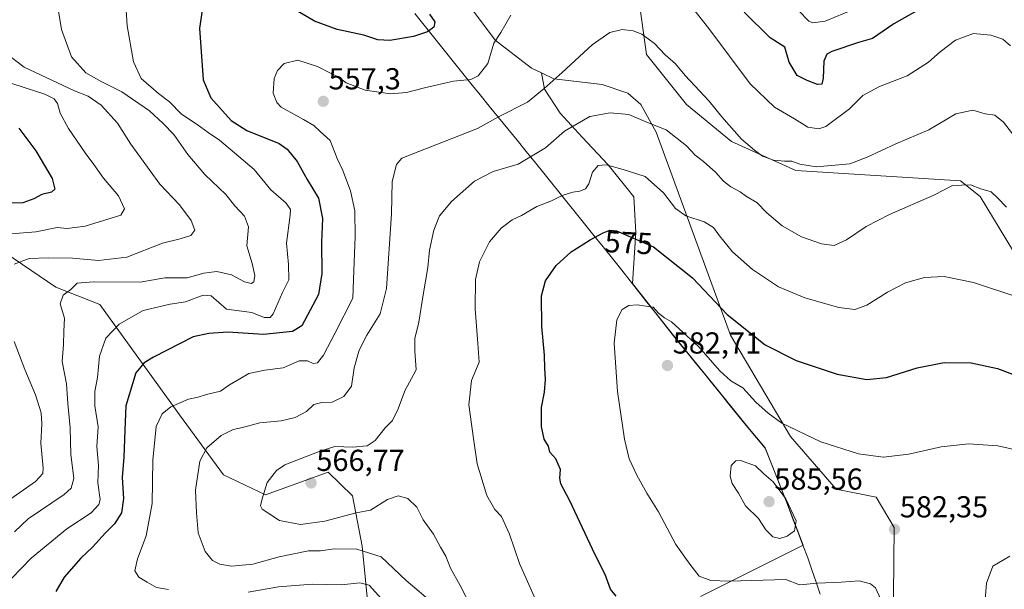
# Model space of a CAD drawing. Units: metres. Extents: x 638103 to 641560, y 4732126 to 4734509.
# Drawn here: x 638786 to 639111, y 4733704 to 4733892 of the extents above; entities that cross this region are included whole.
import ezdxf
from ezdxf.enums import TextEntityAlignment as Align

# ---------------------------------------------------------------- set-up
doc = ezdxf.new("R2010")
doc.units = ezdxf.units.M
doc.header["$MEASUREMENT"] = 0
for name, color, linetype, lineweight in [('Arbolado forestal CxS', 92, 'Continuous', 0), ('Carátula', 7, 'Continuous', 5), ('Cultivos herbáceos CxS', 92, 'Continuous', 0), ('Curva de nivel maestra', 36, 'Continuous', 30), ('Curva de nivel normal', 36, 'Continuous', 0), ('Matorral CxS', 135, 'Continuous', 0), ('Municipio', 9, 'Continuous', 13), ('Municipio CxS', 142, 'Continuous', 0), ('Punto de cota en terreno', 7, 'Continuous', 0), ('Rótulo de curva de nivel directora', 19, 'Continuous', 0), ('Rótulo de punto de cota en terreno', 19, 'Continuous', 0)]:
    doc.layers.add(name, color=color, linetype=linetype, lineweight=lineweight)
doc.styles.add('Arial', font='txt', dxfattribs={"height": 0.2})

# ---------------------------------------------------------------- blocks, each defined once
blk = doc.blocks.new('*U198')
at = {"layer": 'Curva de nivel normal', "color": 36, "linetype": 'Continuous', "lineweight": 0}
for points in [[(638905.02, 4733700.96, 555), (638900.95, 4733705.39, 555), (638897.86, 4733706.18, 555), (638891.86, 4733705.49, 555), (638882.16, 4733705.76, 555), (638871.04, 4733704.87, 555), (638861.01, 4733703.06, 555)], [(638834.67, 4733703.98, 555), (638830.74, 4733704.64, 555), (638827.66, 4733706.4, 555), (638824.84, 4733708.02, 555), (638823.52, 4733710.19, 555), (638824.41, 4733714.12, 555), (638827.27, 4733721.68, 555), (638829.28, 4733732.34, 555), (638829.47, 4733746.67, 555), (638830.62, 4733757.8, 555), (638832.54, 4733761.95, 555), (638835.49, 4733764.27, 555), (638841.33, 4733766.79, 555), (638844.49, 4733767.51, 555), (638847.21, 4733768.34, 555), (638851.87, 4733769.52, 555), (638854.87, 4733771.6, 555), (638858.21, 4733773.6, 555), (638861.21, 4733775.33, 555), (638866.54, 4733776.4, 555), (638872.54, 4733777.24, 555), (638877.87, 4733779.46, 555), (638880.54, 4733779.51, 555), (638882.41, 4733778.57, 555), (638883.89, 4733778.85, 555), (638885.89, 4733781.36, 555), (638889.72, 4733788.75, 555), (638895.5, 4733800.21, 555), (638895.92, 4733809.29, 555), (638896.3, 4733820.49, 555), (638896.16, 4733829, 555), (638894.83, 4733835.66, 555), (638892.23, 4733842.32, 555), (638890.38, 4733846.28, 555), (638888.08, 4733852.21, 555), (638884.78, 4733855.22, 555), (638882.62, 4733857.2, 555), (638879.24, 4733859.23, 555), (638871.94, 4733863.29, 555), (638870.42, 4733864.77, 555), (638869.26, 4733867.87, 555), (638869.62, 4733872.7, 555), (638870.67, 4733875.41, 555), (638872.9, 4733877.72, 555), (638877.37, 4733878.8, 555), (638883.91, 4733876.73, 555), (638888.22, 4733874.43, 555), (638890.67, 4733873.22, 555), (638893.32, 4733871.27, 555), (638899.61, 4733868.84, 555), (638908.01, 4733867.66, 555), (638913.32, 4733868.12, 555), (638919.25, 4733869.62, 555), (638928.78, 4733871.85, 555), (638934.53, 4733872.4, 555), (638936.94, 4733873.65, 555), (638940.1, 4733877.65, 555), (638942.13, 4733884.4, 555), (638944.42, 4733887.95, 555), (638947.72, 4733893.6, 555)], [(639007.67, 4733896.11, 555), (639013.07, 4733889.27, 555), (639026.77, 4733870.96, 555), (639034.74, 4733863.22, 555), (639041.34, 4733859.45, 555), (639045.81, 4733856.6, 555), (639049.42, 4733856.09, 555), (639051.75, 4733856.82, 555), (639059.52, 4733862.66, 555), (639063.91, 4733867.1, 555), (639069.47, 4733870.08, 555), (639078.64, 4733873.62, 555), (639085.69, 4733878.09, 555), (639089.44, 4733881.58, 555), (639094.57, 4733885.42, 555), (639100.5, 4733887.61, 555), (639106.17, 4733887.06, 555), (639110.17, 4733885.67, 555), (639112.76, 4733883.56, 555)]]:
    blk.add_polyline3d(points, dxfattribs=at)
blk = doc.blocks.new('*U201')
at = {"layer": 'Curva de nivel normal', "color": 36, "linetype": 'Continuous', "lineweight": 0}
blk.add_polyline3d([(638922.53, 4733699, 560), (638913.18, 4733707, 560), (638904.91, 4733714.81, 560), (638896.84, 4733717.31, 560), (638889.36, 4733717.44, 560), (638884.91, 4733716.78, 560), (638880.87, 4733716.81, 560), (638871.21, 4733714.79, 560), (638862.57, 4733712.32, 560), (638855.48, 4733711.71, 560), (638851.65, 4733712.34, 560), (638849.23, 4733713.57, 560), (638846.83, 4733716.52, 560), (638844.51, 4733722.72, 560), (638843.92, 4733729.34, 560), (638843.58, 4733736.79, 560), (638845.06, 4733746.36, 560), (638847.3, 4733750.8, 560), (638852.11, 4733754.81, 560), (638856.06, 4733756.83, 560), (638859.17, 4733757.44, 560), (638864.85, 4733758.98, 560), (638871.87, 4733759.7, 560), (638876.54, 4733760.74, 560), (638880.21, 4733762.8, 560), (638882.64, 4733765.04, 560), (638885.27, 4733765.75, 560), (638888.68, 4733765.82, 560), (638892.56, 4733767.7, 560), (638895.15, 4733771.09, 560), (638896.02, 4733777.18, 560), (638897.61, 4733783.01, 560), (638900.16, 4733788, 560), (638904.56, 4733795, 560), (638906.65, 4733803.33, 560), (638908.32, 4733828, 560), (638908.52, 4733838.66, 560), (638909.99, 4733844.35, 560), (638911.68, 4733846.37, 560), (638936.7, 4733856.23, 560), (638943.66, 4733860.07, 560), (638953.2, 4733864.95, 560), (638958.68, 4733869.37, 560), (638964.7, 4733874.68, 560), (638974.54, 4733883.8, 560), (638980.39, 4733887.87, 560), (638984.46, 4733888.93, 560), (638988.17, 4733888.51, 560), (638991.02, 4733887.36, 560), (638995.17, 4733884.23, 560), (638998.7, 4733880.5, 560), (639002.08, 4733877.53, 560), (639005.3, 4733873.72, 560), (639013.2, 4733865.22, 560), (639017.36, 4733860.06, 560), (639023.84, 4733852.66, 560), (639028.19, 4733849.06, 560), (639030.84, 4733847.09, 560), (639034.49, 4733845.78, 560), (639038.11, 4733845.38, 560), (639040.49, 4733845.44, 560), (639043.18, 4733844.46, 560), (639048.7, 4733843.56, 560), (639059.64, 4733844.6, 560), (639065.33, 4733846.71, 560), (639074.8, 4733851.15, 560), (639085.78, 4733855.79, 560), (639094.63, 4733861.05, 560), (639100.3, 4733862.23, 560), (639104.38, 4733861.07, 560), (639107.49, 4733860.56, 560), (639110.37, 4733858.34, 560), (639116.46, 4733850.49, 560)], dxfattribs=at)
blk = doc.blocks.new('*U204')
at = {"layer": 'Curva de nivel normal', "color": 36, "linetype": 'Continuous', "lineweight": 0}
for points in [[(638782.9, 4733707.68, 545), (638789.39, 4733714.35, 545), (638801.15, 4733724.01, 545), (638809.11, 4733729.34, 545), (638811.63, 4733732.11, 545), (638812.08, 4733733.67, 545), (638811.4, 4733739.25, 545), (638811.58, 4733744.99, 545), (638811.04, 4733751.26, 545), (638811.41, 4733757.68, 545), (638810.41, 4733764.67, 545), (638810.41, 4733769.34, 545), (638811.28, 4733774.01, 545), (638811.93, 4733781.01, 545), (638814.02, 4733787.01, 545), (638818.44, 4733791.56, 545), (638826.32, 4733796.11, 545), (638835.28, 4733798.22, 545), (638840.35, 4733799.01, 545), (638846.1, 4733801.22, 545), (638848.78, 4733800.91, 545), (638853.79, 4733796.58, 545), (638862.2, 4733795.5, 545), (638866.26, 4733793.75, 545), (638868.24, 4733793.83, 545), (638869.22, 4733794.99, 545), (638872.36, 4733802.02, 545), (638874.44, 4733806.22, 545), (638874.3, 4733811.34, 545), (638873.69, 4733818.32, 545), (638874.91, 4733827.63, 545), (638874.92, 4733829.44, 545), (638873.55, 4733831.54, 545), (638868.43, 4733836, 545), (638863, 4733842.64, 545), (638857.92, 4733847, 545), (638851.48, 4733852.38, 545), (638847.8, 4733854.91, 545), (638844.19, 4733857.53, 545), (638838.95, 4733860.92, 545), (638835.03, 4733865.03, 545), (638831.37, 4733867.82, 545), (638825.64, 4733872.74, 545), (638823.15, 4733878.26, 545), (638821, 4733890.12, 545), (638820.52, 4733898.56, 545)], [(639042.66, 4733895.13, 545), (639046.16, 4733891.64, 545), (639047.49, 4733891.14, 545), (639051.54, 4733891.69, 545), (639061.14, 4733895.65, 545)]]:
    blk.add_polyline3d(points, dxfattribs=at)
blk = doc.blocks.new('*U213')
at = {"layer": 'Curva de nivel normal', "color": 36, "linetype": 'Continuous', "lineweight": 0}
blk.add_polyline3d([(638779.57, 4733872.17, 530), (638793.8, 4733867.54, 530), (638796.92, 4733865.99, 530), (638798.06, 4733864.48, 530), (638798.93, 4733861.26, 530), (638801.64, 4733856.24, 530), (638807.12, 4733848.19, 530), (638810.08, 4733844.33, 530), (638813.17, 4733839.86, 530), (638818.13, 4733834.01, 530), (638820.21, 4733829.72, 530), (638818.9, 4733827.6, 530), (638807.16, 4733824.01, 530), (638801.22, 4733823.19, 530), (638797.88, 4733823.49, 530), (638790.88, 4733822.12, 530), (638777.3, 4733820.99, 530)], dxfattribs=at)
blk = doc.blocks.new('*U218')
at = {"layer": 'Curva de nivel normal', "color": 36, "linetype": 'Continuous', "lineweight": 0}
blk.add_polyline3d([(638797.4, 4733901.06, 540), (638799.38, 4733888.85, 540), (638802.66, 4733879.91, 540), (638807.43, 4733874.59, 540), (638812.67, 4733871.57, 540), (638819.32, 4733868.35, 540), (638828.42, 4733862.06, 540), (638832.94, 4733857.85, 540), (638836.48, 4733854.18, 540), (638841.1, 4733847.61, 540), (638846.67, 4733841.05, 540), (638853.6, 4733834.47, 540), (638856.57, 4733830.69, 540), (638859.8, 4733827.25, 540), (638861.11, 4733823.7, 540), (638860.54, 4733817.52, 540), (638862.36, 4733811.66, 540), (638863.18, 4733807.66, 540), (638862.81, 4733805.6, 540), (638861.98, 4733805.05, 540), (638859.8, 4733805.58, 540), (638855.45, 4733807.91, 540), (638850.63, 4733808.99, 540), (638846.33, 4733808.42, 540), (638840.82, 4733806.85, 540), (638833.45, 4733806.9, 540), (638825.31, 4733805.5, 540), (638809.81, 4733805.56, 540), (638804.55, 4733805.09, 540), (638802.41, 4733803.05, 540), (638799.92, 4733801.18, 540), (638798.86, 4733798.37, 540), (638800.34, 4733793.6, 540), (638800.14, 4733789.29, 540), (638799.98, 4733784.88, 540), (638799.58, 4733779.23, 540), (638800.95, 4733771.85, 540), (638801.44, 4733765.42, 540), (638802.2, 4733757.33, 540), (638802.46, 4733748.73, 540), (638803.41, 4733740.61, 540), (638802.56, 4733737.48, 540), (638800.25, 4733735.39, 540), (638788.33, 4733727.34, 540), (638783.85, 4733722.98, 540)], dxfattribs=at)
blk = doc.blocks.new('*U220')
at = {"layer": 'Curva de nivel normal', "color": 36, "linetype": 'Continuous', "lineweight": 0}
for points in [[(638781.02, 4733881.12, 535), (638787, 4733876.42, 535), (638803.6, 4733868.68, 535), (638808.16, 4733866.93, 535), (638812.49, 4733863.94, 535), (638817.85, 4733857.97, 535), (638822.24, 4733851.03, 535), (638831.77, 4733837.87, 535), (638838.36, 4733831.05, 535), (638842.16, 4733825.86, 535), (638843.33, 4733822.66, 535), (638842.06, 4733820.85, 535), (638838.54, 4733819.81, 535), (638832.75, 4733818.34, 535), (638820.9, 4733813.71, 535), (638811.55, 4733812.66, 535), (638803, 4733813.44, 535), (638794.93, 4733813.47, 535), (638788.64, 4733813.34, 535), (638783.71, 4733811.42, 535)], [(638783.68, 4733785.85, 535), (638787.22, 4733776.6, 535), (638790.82, 4733768.28, 535), (638792.6, 4733762.3, 535), (638792.88, 4733758.65, 535), (638792.57, 4733752.27, 535), (638793.33, 4733744.01, 535), (638793.18, 4733742.34, 535), (638790.76, 4733739.66, 535), (638781.55, 4733733.13, 535)]]:
    blk.add_polyline3d(points, dxfattribs=at)
blk = doc.blocks.new('*U221')
at = {"layer": 'Curva de nivel normal', "color": 36, "linetype": 'Continuous', "lineweight": 0}
blk.add_polyline3d([(638934.74, 4733698.1, 565), (638931.04, 4733705.33, 565), (638927.82, 4733711.08, 565), (638926.26, 4733714.98, 565), (638924.51, 4733717.99, 565), (638922.16, 4733722.28, 565), (638918.8, 4733727, 565), (638916.73, 4733731.14, 565), (638913.66, 4733734.01, 565), (638910.56, 4733734.95, 565), (638906.97, 4733733.72, 565), (638901.39, 4733730.2, 565), (638896.65, 4733729.29, 565), (638886.31, 4733726.58, 565), (638878.28, 4733725.41, 565), (638871.35, 4733726.82, 565), (638865.58, 4733730.52, 565), (638865.05, 4733731.61, 565), (638865.56, 4733733.93, 565), (638867.21, 4733739.34, 565), (638870.31, 4733743.28, 565), (638873.11, 4733745.14, 565), (638884.38, 4733749.59, 565), (638889.56, 4733751.18, 565), (638895.58, 4733751, 565), (638900.32, 4733751.42, 565), (638902.92, 4733753.16, 565), (638906.22, 4733757.4, 565), (638908.62, 4733759.81, 565), (638910.51, 4733763.67, 565), (638912.68, 4733769.55, 565), (638916.47, 4733776.53, 565), (638916.06, 4733782.76, 565), (638916.04, 4733786.84, 565), (638917.34, 4733792.21, 565), (638918.74, 4733801.33, 565), (638920.3, 4733810.35, 565), (638920.91, 4733816.06, 565), (638922.28, 4733822.68, 565), (638924.21, 4733827.33, 565), (638928.12, 4733832.08, 565), (638935.78, 4733838.84, 565), (638941.91, 4733842.05, 565), (638950.13, 4733844.48, 565), (638959.19, 4733849.88, 565), (638965.41, 4733855.33, 565), (638973.82, 4733860.13, 565), (638980.57, 4733861.38, 565), (638986.66, 4733860.8, 565), (638992.8, 4733858.2, 565), (638998.97, 4733855.81, 565), (639005.72, 4733850.45, 565), (639008.62, 4733847.43, 565), (639011.38, 4733845.3, 565), (639015.36, 4733841.64, 565), (639017.94, 4733838.86, 565), (639020.4, 4733836.98, 565), (639023.44, 4733835.34, 565), (639025.52, 4733833.77, 565), (639029, 4733831.82, 565), (639032.24, 4733828.39, 565), (639037.3, 4733824.12, 565), (639043.65, 4733820.47, 565), (639050.26, 4733818.08, 565), (639054.47, 4733817.62, 565), (639058.6, 4733819.42, 565), (639065.04, 4733823.86, 565), (639072.72, 4733827.82, 565), (639087.43, 4733834.15, 565), (639093.51, 4733837.35, 565), (639099.5, 4733837.58, 565), (639102.87, 4733836.34, 565), (639106.29, 4733835.25, 565), (639108.54, 4733833.21, 565), (639111.4, 4733830.29, 565)], dxfattribs=at)
blk = doc.blocks.new('*U222')
at = {"layer": 'Curva de nivel normal', "color": 36, "linetype": 'Continuous', "lineweight": 0}
blk.add_polyline3d([(639071.15, 4733698.05, 580), (639068.1, 4733704.49, 580), (639066.49, 4733705.83, 580), (639062.73, 4733706.9, 580), (639056.79, 4733706.44, 580), (639048.98, 4733706.07, 580), (639043.03, 4733705.51, 580), (639038.48, 4733707.32, 580), (639019.79, 4733706.73, 580), (639013.74, 4733707.01, 580), (639009.91, 4733708.4, 580), (639006.85, 4733712.35, 580), (639002.26, 4733718.86, 580), (638996.5, 4733729.69, 580), (638992.66, 4733735.78, 580), (638989.3, 4733741.75, 580), (638986.79, 4733747.11, 580), (638985.22, 4733753.67, 580), (638982.96, 4733769.34, 580), (638981.79, 4733785.36, 580), (638982.75, 4733793, 580), (638984.54, 4733796.4, 580), (638986.67, 4733797.74, 580), (638989.44, 4733798.02, 580), (638992.39, 4733797.59, 580), (638994.72, 4733797.21, 580), (638996.45, 4733795.28, 580), (638998.45, 4733793.69, 580), (639000.81, 4733792.32, 580), (639009.69, 4733784.18, 580), (639016.73, 4733776.22, 580), (639020.41, 4733772.9, 580), (639024.37, 4733770.54, 580), (639028.62, 4733765.85, 580), (639032.74, 4733762.25, 580), (639037.25, 4733758.87, 580), (639050.08, 4733752.72, 580), (639062.5, 4733748.78, 580), (639070.68, 4733747.64, 580), (639079.18, 4733748.73, 580), (639089.84, 4733751.1, 580), (639098.84, 4733752.09, 580), (639108.51, 4733751.4, 580), (639118.9, 4733749.12, 580)], dxfattribs=at)
blk = doc.blocks.new('*U223')
at = {"layer": 'Curva de nivel normal', "color": 36, "linetype": 'Continuous', "lineweight": 0}
blk.add_polyline3d([(639112.5, 4733714.98, 585), (639106.86, 4733711.75, 585), (639104.8, 4733706.11, 585), (639103.92, 4733695.2, 585), (639104.04, 4733685.89, 585), (639105.03, 4733679.02, 585), (639107.16, 4733670.02, 585), (639111.56, 4733654.02, 585)], dxfattribs=at)
blk = doc.blocks.new('*U224')
at = {"layer": 'Curva de nivel normal', "color": 36, "linetype": 'Continuous', "lineweight": 0}
blk.add_polyline3d([(638955.88, 4733700.7, 570), (638950.53, 4733712.58, 570), (638947.31, 4733722.26, 570), (638944.64, 4733728.07, 570), (638942.44, 4733730.46, 570), (638939.76, 4733735.05, 570), (638936.62, 4733745.51, 570), (638935.36, 4733753.84, 570), (638933.81, 4733764.95, 570), (638934.78, 4733773.01, 570), (638937.22, 4733779.04, 570), (638936.88, 4733785.24, 570), (638935.94, 4733796.72, 570), (638936.08, 4733806.39, 570), (638937.36, 4733812.24, 570), (638940.65, 4733818.76, 570), (638944.54, 4733823.31, 570), (638948.2, 4733826.06, 570), (638951.2, 4733827.49, 570), (638956.34, 4733830.42, 570), (638961.12, 4733832.34, 570), (638964.68, 4733834.12, 570), (638968.23, 4733835.2, 570), (638970.53, 4733835.5, 570), (638972.35, 4733836.3, 570), (638973.49, 4733837.99, 570), (638974.68, 4733841.82, 570), (638976.52, 4733844.02, 570), (638979.19, 4733844.16, 570), (638984.82, 4733842.65, 570), (638992.05, 4733840.31, 570), (638998.13, 4733834.92, 570), (639002.09, 4733829.83, 570), (639005.48, 4733827.39, 570), (639011.53, 4733825.36, 570), (639014.65, 4733823.55, 570), (639016.57, 4733820.76, 570), (639020.96, 4733815.53, 570), (639027.47, 4733809.61, 570), (639036.14, 4733803.96, 570), (639044.81, 4733800.3, 570), (639055.98, 4733797.14, 570), (639061.29, 4733796.42, 570), (639065.32, 4733797.92, 570), (639072.08, 4733802.21, 570), (639078.09, 4733805.22, 570), (639084.37, 4733807, 570), (639090.83, 4733807.32, 570), (639100.48, 4733805.39, 570), (639115.44, 4733800.44, 570)], dxfattribs=at)
blk = doc.blocks.new('*U227')
at = {"layer": 'Curva de nivel maestra', "color": 36, "linetype": 'Continuous', "lineweight": 30}
for points in [[(639088.35, 4733898.87, 550), (639074.18, 4733890.81, 550), (639067.13, 4733885.9, 550), (639062.54, 4733884.6, 550), (639053.72, 4733881.65, 550), (639052.08, 4733880.72, 550), (639051.11, 4733878.4, 550), (639050.91, 4733872.88, 550), (639050.42, 4733870.86, 550), (639048.99, 4733870.71, 550), (639045.61, 4733872.09, 550), (639042.29, 4733873.76, 550), (639039.65, 4733878.13, 550), (639038.22, 4733883.02, 550), (639033.38, 4733886.12, 550), (639024.79, 4733894.65, 550)], [(638920.91, 4733893.95, 550), (638922.65, 4733891.44, 550), (638922.31, 4733889.66, 550), (638920.2, 4733888.16, 550), (638915.53, 4733886.56, 550), (638907.77, 4733885.25, 550), (638903.78, 4733885.53, 550), (638899.13, 4733887.01, 550), (638890.43, 4733888.88, 550), (638882.94, 4733891.68, 550), (638876.68, 4733895.3, 550)], [(638846.17, 4733897.38, 550), (638844.89, 4733889.32, 550), (638846.17, 4733872.32, 550), (638848.66, 4733866.34, 550), (638855.34, 4733858.85, 550), (638860.58, 4733855.54, 550), (638871.2, 4733851.28, 550), (638873.88, 4733849.41, 550), (638877.18, 4733845.37, 550), (638880.52, 4733839.33, 550), (638884.25, 4733833.21, 550), (638885.52, 4733826.52, 550), (638885.21, 4733818.54, 550), (638885.37, 4733808.35, 550), (638884.18, 4733801.45, 550), (638878.7, 4733791.07, 550), (638875.65, 4733789.21, 550), (638866, 4733788.14, 550), (638854.26, 4733788.92, 550), (638847.99, 4733788.54, 550), (638842.82, 4733787.46, 550), (638838.54, 4733785.18, 550), (638829.71, 4733780.73, 550), (638826.6, 4733778.81, 550), (638823.9, 4733775.52, 550), (638820.6, 4733764.67, 550), (638820.26, 4733756.6, 550), (638819.96, 4733747.69, 550), (638819.39, 4733740.93, 550), (638819.87, 4733734.01, 550), (638819.16, 4733729.34, 550), (638816.81, 4733725.68, 550), (638813.87, 4733722.68, 550), (638809.62, 4733718.02, 550), (638805.72, 4733714.35, 550), (638800.21, 4733708.02, 550), (638797.44, 4733703.36, 550)]]:
    blk.add_polyline3d(points, dxfattribs=at)
blk = doc.blocks.new('*U228')
at = {"layer": 'Curva de nivel maestra', "color": 36, "linetype": 'Continuous', "lineweight": 30}
blk.add_polyline3d([(638785.22, 4733856.33, 525), (638790.9, 4733848.8, 525), (638796.27, 4733839.66, 525), (638797.14, 4733836.2, 525), (638796, 4733835.14, 525), (638792.88, 4733834.37, 525), (638790.22, 4733832.96, 525), (638786.55, 4733831.62, 525), (638782.88, 4733831.52, 525)], dxfattribs=at)
blk = doc.blocks.new('*U233')
at = {"layer": 'Curva de nivel maestra', "color": 36, "linetype": 'Continuous', "lineweight": 30}
blk.add_polyline3d([(638982.51, 4733701.84, 575), (638980.58, 4733704.12, 575), (638978.88, 4733708.91, 575), (638975.58, 4733715.4, 575), (638967.15, 4733733.26, 575), (638964.21, 4733738.88, 575), (638963.94, 4733740.76, 575), (638964.11, 4733743.59, 575), (638962.61, 4733747.18, 575), (638960.58, 4733749.39, 575), (638960.13, 4733751.36, 575), (638958.72, 4733753.66, 575), (638957.87, 4733757.84, 575), (638957.85, 4733764.05, 575), (638958.79, 4733769.18, 575), (638959.15, 4733773.34, 575), (638958.93, 4733777.12, 575), (638958.88, 4733781.32, 575), (638957.96, 4733790.78, 575), (638957.87, 4733801, 575), (638959.14, 4733805.87, 575), (638962.65, 4733811.03, 575), (638967.62, 4733815.44, 575), (638973.96, 4733819.5, 575), (638978.19, 4733821.78, 575), (638980.46, 4733822.65, 575), (638982.61, 4733822.38, 575), (638994.83, 4733817.09, 575), (639007.71, 4733806.94, 575), (639019.18, 4733794.77, 575), (639031.72, 4733784.81, 575), (639041.9, 4733779.58, 575), (639055.46, 4733775.06, 575), (639065.29, 4733773.29, 575), (639071.79, 4733774, 575), (639081.84, 4733777.17, 575), (639090.8, 4733778.91, 575), (639099.73, 4733778.88, 575), (639108.47, 4733776.98, 575), (639124.14, 4733770.98, 575)], dxfattribs=at)
blk = doc.blocks.new('5PATER')
at = {"layer": 'Carátula', "linetype": 'Continuous', "lineweight": 5}
h = blk.add_hatch(color=250, dxfattribs=at)
edge = h.paths.add_edge_path()
edge.add_ellipse((0, 0.01), major_axis=(-1.33, -1.34), ratio=0.999422, start_angle=0, end_angle=360)

msp = doc.modelspace()

# ---------------------------------------------------------------- linework, layer by layer
at = {"layer": 'Arbolado forestal CxS', "color": 92, "linetype": 'Continuous', "lineweight": 0}
for points in [[(638970.92, 4734064.69, 536.49), (638961.88, 4734064.69, 535.64), (638870.95, 4734024.63, 531.21), (638858.23, 4734017.56, 530.04), (638858.75, 4734007.42, 530.62), (638865.77, 4733988.1, 532.37), (638901.57, 4733931.53, 543.37), (638912.41, 4733918.8, 546.27), (638919, 4733919.27, 547.89), (638925.6, 4733917.86, 549.23), (638928.43, 4733911.26, 550.54), (638931.72, 4733899.95, 552.33), (638942.56, 4733885.33, 555.73), (638954.51, 4733876.11, 559.15), (638957.82, 4733874.54, 560.02)], [(638931.72, 4733899.95, 552.33), (638942.56, 4733885.33, 555.73), (638954.51, 4733876.11, 559.15), (638957.82, 4733874.54, 560.02), (638958.79, 4733869.18, 561.42), (638964.05, 4733861.29, 564.55), (638971.28, 4733853.4, 567.59), (638979.82, 4733844.2, 570.84), (638988.37, 4733833.68, 572.5), (638989.03, 4733821.85, 575.17), (638987.91, 4733805.04, 579.19), (639001.02, 4733788.38, 580.92), (639014.47, 4733771.86, 581.74), (639025.95, 4733757.57, 582.78), (639031.74, 4733750.75, 583.21), (639039.43, 4733731.26, 584.85), (639044.21, 4733718.65, 582.71), (639010.4, 4733701.73, 576.03)], [(638621.11, 4733887.73, 490.52), (638664.11, 4733867.47, 495.5), (638667.74, 4733865.52, 496.51), (638677.44, 4733859.45, 496.33), (638688.62, 4733850.93, 498.12), (638704.42, 4733825.91, 510.35), (638720.65, 4733815.1, 517.01), (638735.3, 4733811.53, 521.15), (638749.33, 4733809.39, 526.14), (638771.07, 4733815.57, 532.86), (638780.96, 4733815.1, 534.92), (638797.45, 4733803.79, 540.23), (638812.05, 4733798.13, 543.64), (638838.31, 4733761.71, 557.55), (638852.83, 4733741.8, 562.59), (638866.7, 4733735.2, 565.53), (638887.43, 4733742.75, 566.54), (638895.44, 4733734.97, 565.23), (638898.58, 4733718.31, 559.43), (638902.09, 4733683.48, 549.45), (638910.1, 4733669.73, 555.78), (638927.04, 4733654.33, 557.44), (638930.34, 4733641.64, 560.26)], [(639010.4, 4733701.73, 576.03), (639044.21, 4733718.65, 582.71), (639039.43, 4733731.26, 584.85), (639031.74, 4733750.75, 583.21), (639025.95, 4733757.57, 582.78), (639014.47, 4733771.86, 581.74), (639001.02, 4733788.38, 580.92), (638987.91, 4733805.04, 579.19), (638989.03, 4733821.85, 575.17), (638988.37, 4733833.68, 572.5), (638979.82, 4733844.2, 570.84), (638971.28, 4733853.4, 567.59), (638964.05, 4733861.29, 564.55), (638958.79, 4733869.18, 561.42), (638957.82, 4733874.54, 560.02)], [(638902.09, 4733683.48, 549.45), (638898.58, 4733718.31, 559.43), (638895.44, 4733734.97, 565.23), (638887.43, 4733742.75, 566.54), (638866.7, 4733735.2, 565.53), (638852.83, 4733741.8, 562.59), (638838.31, 4733761.71, 557.55), (638812.05, 4733798.13, 543.64), (638797.45, 4733803.79, 540.23), (638780.96, 4733815.1, 534.92)]]:
    msp.add_polyline3d(points, dxfattribs=at)
at = {"layer": 'Cultivos herbáceos CxS', "color": 92, "linetype": 'Continuous', "lineweight": 0}
for points in [[(638970.92, 4734064.69, 536.49), (638961.88, 4734064.69, 535.64), (638870.95, 4734024.63, 531.21), (638858.23, 4734017.56, 530.04), (638858.75, 4734007.42, 530.62), (638865.77, 4733988.1, 532.37), (638901.57, 4733931.53, 543.37), (638912.41, 4733918.8, 546.27), (638919, 4733919.27, 547.89), (638925.6, 4733917.86, 549.23), (638928.43, 4733911.26, 550.54), (638931.72, 4733899.95, 552.33), (638942.56, 4733885.33, 555.73), (638954.51, 4733876.11, 559.15), (638957.82, 4733874.54, 560.02)], [(639133.83, 4733782.34, 572.42), (639102.74, 4733833.72, 565.92), (639096.15, 4733838.9, 565.27), (639041.82, 4733842.36, 561.39), (639020.6, 4733851.93, 561.22), (639005.69, 4733864.12, 562.02), (638992.5, 4733880.62, 561.24), (638988.26, 4733911.73, 557.4), (638996.74, 4734019.91, 542.62), (638998.16, 4734047.25, 538.29), (638991.09, 4734058.56, 537.71), (638980.73, 4734064.69, 536.92), (638970.92, 4734064.69, 536.49)], [(638988.26, 4733911.73, 557.4), (638992.5, 4733880.62, 561.24), (639005.69, 4733864.12, 562.02), (639020.6, 4733851.93, 561.22), (639041.82, 4733842.36, 561.39), (639096.15, 4733838.9, 565.27), (639102.74, 4733833.72, 565.92), (639133.83, 4733782.34, 572.42)], [(639128.65, 4733585.3, 588.93), (639101.26, 4733624.29, 582.25), (639073.98, 4733668.61, 579.43), (639073.99, 4733690.84, 580.42), (639074.32, 4733724.51, 582.39), (639068.33, 4733734.5, 582.07), (639055.16, 4733737.09, 582.42), (639040.08, 4733754.53, 580.88), (639020.29, 4733787.99, 576.59), (638995.74, 4733855.04, 565.97), (638990.61, 4733864.12, 564.58), (638986.37, 4733867.89, 563.85), (638977.89, 4733870.72, 563.29), (638961.87, 4733872.61, 561.28), (638957.82, 4733874.54, 560.02), (638954.51, 4733876.11, 559.15), (638942.56, 4733885.33, 555.73), (638931.72, 4733899.95, 552.33)], [(638957.82, 4733874.54, 560.02), (638961.87, 4733872.61, 561.28), (638977.89, 4733870.72, 563.29), (638986.37, 4733867.89, 563.85), (638990.61, 4733864.12, 564.58), (638995.74, 4733855.04, 565.97), (639020.29, 4733787.99, 576.59), (639040.08, 4733754.53, 580.88), (639055.16, 4733737.09, 582.42), (639068.33, 4733734.5, 582.07), (639074.32, 4733724.51, 582.39), (639073.99, 4733690.84, 580.42), (639073.98, 4733668.61, 579.43), (639101.26, 4733624.29, 582.25), (639128.65, 4733585.3, 588.93)]]:
    msp.add_polyline3d(points, dxfattribs=at)
at = {"layer": 'Curva de nivel normal', "color": 36, "linetype": 'Continuous', "lineweight": 0}
msp.add_polyline3d([(639036.54, 4733720.84, 585), (639038.97, 4733721.57, 585), (639041.41, 4733723.4, 585), (639041.98, 4733726.62, 585), (639038.58, 4733733.91, 585), (639034.39, 4733739.54, 585), (639031.31, 4733742.14, 585), (639028.49, 4733744.82, 585), (639023.6, 4733746.63, 585), (639022.01, 4733746.49, 585), (639020.43, 4733744.96, 585), (639020.14, 4733741.39, 585), (639020.83, 4733738.98, 585), (639022.91, 4733735.78, 585), (639025.23, 4733731.67, 585), (639029.49, 4733727.4, 585), (639031.94, 4733723.64, 585), (639034.22, 4733721.4, 585), (639036.54, 4733720.84, 585)], dxfattribs=at)
at = {"layer": 'Matorral CxS', "color": 135, "linetype": 'Continuous', "lineweight": 0}
for points in [[(639133.83, 4733782.34, 572.42), (639102.74, 4733833.72, 565.92), (639096.15, 4733838.9, 565.27), (639041.82, 4733842.36, 561.39), (639020.6, 4733851.93, 561.22), (639005.69, 4733864.12, 562.02), (638992.5, 4733880.62, 561.24), (638988.26, 4733911.73, 557.4), (638996.74, 4734019.91, 542.62), (638998.16, 4734047.25, 538.29), (638991.09, 4734058.56, 537.71), (638980.73, 4734064.69, 536.92), (638970.92, 4734064.69, 536.49)], [(639133.83, 4733782.34, 572.42), (639102.74, 4733833.72, 565.92), (639096.15, 4733838.9, 565.27), (639041.82, 4733842.36, 561.39), (639020.6, 4733851.93, 561.22), (639005.69, 4733864.12, 562.02), (638992.5, 4733880.62, 561.24), (638988.26, 4733911.73, 557.4)], [(638621.11, 4733887.73, 490.52), (638664.11, 4733867.47, 495.5), (638667.74, 4733865.52, 496.51), (638677.44, 4733859.45, 496.33), (638688.62, 4733850.93, 498.12), (638704.42, 4733825.91, 510.35), (638720.65, 4733815.1, 517.01), (638735.3, 4733811.53, 521.15), (638749.33, 4733809.39, 526.14), (638771.07, 4733815.57, 532.86), (638780.96, 4733815.1, 534.92), (638797.45, 4733803.79, 540.23), (638812.05, 4733798.13, 543.64), (638838.31, 4733761.71, 557.55), (638852.83, 4733741.8, 562.59), (638866.7, 4733735.2, 565.53), (638887.43, 4733742.75, 566.54), (638895.44, 4733734.97, 565.23), (638898.58, 4733718.31, 559.43), (638902.09, 4733683.48, 549.45), (638910.1, 4733669.73, 555.78), (638927.04, 4733654.33, 557.44), (638930.34, 4733641.64, 560.26)], [(639010.4, 4733701.73, 576.03), (639044.21, 4733718.65, 582.71), (639039.43, 4733731.26, 584.85), (639031.74, 4733750.75, 583.21), (639025.95, 4733757.57, 582.78), (639014.47, 4733771.86, 581.74), (639001.02, 4733788.38, 580.92), (638987.91, 4733805.04, 579.19), (638989.03, 4733821.85, 575.17), (638988.37, 4733833.68, 572.5), (638979.82, 4733844.2, 570.84), (638971.28, 4733853.4, 567.59), (638964.05, 4733861.29, 564.55), (638958.79, 4733869.18, 561.42), (638957.82, 4733874.54, 560.02), (638961.87, 4733872.61, 561.28), (638977.89, 4733870.72, 563.29), (638986.37, 4733867.89, 563.85), (638990.61, 4733864.12, 564.58), (638995.74, 4733855.04, 565.97), (639020.29, 4733787.99, 576.59), (639040.08, 4733754.53, 580.88), (639055.16, 4733737.09, 582.42), (639068.33, 4733734.5, 582.07), (639074.32, 4733724.51, 582.39), (639073.99, 4733690.84, 580.42)], [(639010.4, 4733701.73, 576.03), (639044.21, 4733718.65, 582.71), (639039.43, 4733731.26, 584.85), (639031.74, 4733750.75, 583.21), (639025.95, 4733757.57, 582.78), (639014.47, 4733771.86, 581.74), (639001.02, 4733788.38, 580.92), (638987.91, 4733805.04, 579.19), (638989.03, 4733821.85, 575.17), (638988.37, 4733833.68, 572.5), (638979.82, 4733844.2, 570.84), (638971.28, 4733853.4, 567.59), (638964.05, 4733861.29, 564.55), (638958.79, 4733869.18, 561.42), (638957.82, 4733874.54, 560.02)], [(638957.82, 4733874.54, 560.02), (638961.87, 4733872.61, 561.28), (638977.89, 4733870.72, 563.29), (638986.37, 4733867.89, 563.85), (638990.61, 4733864.12, 564.58), (638995.74, 4733855.04, 565.97), (639020.29, 4733787.99, 576.59), (639040.08, 4733754.53, 580.88), (639055.16, 4733737.09, 582.42), (639068.33, 4733734.5, 582.07), (639074.32, 4733724.51, 582.39), (639073.99, 4733690.84, 580.42), (639073.98, 4733668.61, 579.43), (639101.26, 4733624.29, 582.25), (639128.65, 4733585.3, 588.93)], [(638780.96, 4733815.1, 534.92), (638797.45, 4733803.79, 540.23), (638812.05, 4733798.13, 543.64), (638838.31, 4733761.71, 557.55), (638852.83, 4733741.8, 562.59), (638866.7, 4733735.2, 565.53), (638887.43, 4733742.75, 566.54), (638895.44, 4733734.97, 565.23), (638898.58, 4733718.31, 559.43), (638902.09, 4733683.48, 549.45), (638910.1, 4733669.73, 555.78), (638927.04, 4733654.33, 557.44), (638930.34, 4733641.64, 560.26), (638909.89, 4733633.9, 566.23), (638911.48, 4733609.19, 569.91), (638906.7, 4733592.45, 569.9), (638890.76, 4733580.5, 568.67), (638871.63, 4733580.5, 567.77), (638848.52, 4733581.3, 564.59), (638842.14, 4733567.75, 562.58), (638839.57, 4733562.29, 562.18), (638835.21, 4733564.84, 561.14), (638802.14, 4733564.84, 553.9), (638770.65, 4733553.81, 554.28)]]:
    msp.add_polyline3d(points, dxfattribs=at)
at = {"layer": 'Municipio', "color": 9, "linetype": 'Continuous', "lineweight": 13}
msp.add_polyline3d([(638916.05, 4733894.18, 548.42), (638919.13, 4733890.33, 549.54), (638922.21, 4733886.48, 550.51), (638925.29, 4733882.62, 551.42), (638928.36, 4733878.77, 552.45), (638931.44, 4733874.92, 553.96), (638934.52, 4733871.07, 555.44), (638937.57, 4733867.33, 556.92), (638940.62, 4733863.58, 558.74), (638943.67, 4733859.84, 560.1), (638946.73, 4733856.09, 561.42), (638949.78, 4733852.35, 562.69), (638952.83, 4733848.6, 564.28), (638955.88, 4733844.86, 565.31), (638958.58, 4733841.51, 566.7), (638961.29, 4733838.15, 568.04), (638963.99, 4733834.8, 569.51), (638966.69, 4733831.45, 571.08), (638969.4, 4733828.09, 572.12), (638972.1, 4733824.74, 573.25), (638975.17, 4733820.92, 574.79), (638978.24, 4733817.1, 576.04), (638981.3, 4733813.28, 577.09), (638984.37, 4733809.46, 577.6), (638987.14, 4733805.94, 578.32), (638989.91, 4733802.42, 579.09), (638992.68, 4733798.89, 579.67), (638995.46, 4733795.37, 579.92), (638998.23, 4733791.85, 580.28), (639001, 4733788.33, 580.79), (639003.69, 4733785.03, 580.85), (639006.38, 4733781.72, 581.08), (639009.07, 4733778.42, 581.15), (639011.76, 4733775.11, 581.5), (639014.45, 4733771.81, 581.48), (639017.32, 4733768.24, 581.77), (639020.19, 4733764.67, 581.88), (639023.06, 4733761.1, 582.16), (639025.93, 4733757.53, 582.41), (639028.83, 4733754.12, 582.57), (639031.72, 4733750.7, 582.64), (639033.26, 4733746.8, 583.39), (639034.8, 4733742.91, 584.01), (639036.33, 4733739.01, 584.68), (639037.87, 4733735.12, 584.78), (639039.41, 4733731.22, 584.79), (639040.99, 4733727.04, 584.92), (639042.58, 4733722.86, 584.62), (639044.16, 4733718.67, 583.58), (639045.74, 4733714.49, 582.44), (639047.13, 4733710.46, 581.4), (639048.52, 4733706.43, 580.03), (639049.91, 4733702.4, 578.45)], dxfattribs=at)
msp.add_polyline3d([(638916.05, 4733894.18, 548.42), (638919.13, 4733890.33, 549.54), (638922.21, 4733886.48, 550.51), (638925.29, 4733882.62, 551.42), (638928.36, 4733878.77, 552.45), (638931.44, 4733874.92, 553.96), (638934.52, 4733871.07, 555.44), (638937.57, 4733867.33, 556.92), (638940.62, 4733863.58, 558.74), (638943.67, 4733859.84, 560.1), (638946.73, 4733856.09, 561.42), (638949.78, 4733852.35, 562.69), (638952.83, 4733848.6, 564.28), (638955.88, 4733844.86, 565.31), (638958.58, 4733841.51, 566.7), (638961.29, 4733838.15, 568.04), (638963.99, 4733834.8, 569.51), (638966.69, 4733831.45, 571.08), (638969.4, 4733828.09, 572.12), (638972.1, 4733824.74, 573.25), (638975.17, 4733820.92, 574.79), (638978.24, 4733817.1, 576.04), (638981.3, 4733813.28, 577.09), (638984.37, 4733809.46, 577.6), (638987.14, 4733805.94, 578.32), (638989.91, 4733802.42, 579.09), (638992.68, 4733798.89, 579.67), (638995.46, 4733795.37, 579.92), (638998.23, 4733791.85, 580.28), (639001, 4733788.33, 580.79), (639003.69, 4733785.03, 580.85), (639006.38, 4733781.72, 581.08), (639009.07, 4733778.42, 581.15), (639011.76, 4733775.11, 581.5), (639014.45, 4733771.81, 581.48), (639017.32, 4733768.24, 581.77), (639020.19, 4733764.67, 581.88), (639023.06, 4733761.1, 582.16), (639025.93, 4733757.53, 582.41), (639028.83, 4733754.12, 582.57), (639031.72, 4733750.7, 582.64), (639033.26, 4733746.8, 583.39), (639034.8, 4733742.91, 584.01), (639036.33, 4733739.01, 584.68), (639037.87, 4733735.12, 584.78), (639039.41, 4733731.22, 584.79), (639040.99, 4733727.04, 584.92), (639042.58, 4733722.86, 584.62), (639044.16, 4733718.67, 583.58), (639045.74, 4733714.49, 582.44), (639047.13, 4733710.46, 581.4), (639048.52, 4733706.43, 580.03), (639049.91, 4733702.4, 578.45)], dxfattribs=at)
at = {"layer": 'Municipio CxS', "color": 142, "linetype": 'Continuous', "lineweight": 0}
for points in [[(639049.91, 4733702.4, 578.45), (639048.52, 4733706.43, 580.03), (639047.13, 4733710.46, 581.4), (639045.74, 4733714.49, 582.44), (639044.16, 4733718.67, 583.58), (639042.58, 4733722.86, 584.62), (639040.99, 4733727.04, 584.92), (639039.41, 4733731.22, 584.79), (639037.87, 4733735.12, 584.78), (639036.33, 4733739.01, 584.68), (639034.8, 4733742.91, 584.01), (639033.26, 4733746.8, 583.39), (639031.72, 4733750.7, 582.64), (639028.83, 4733754.12, 582.57), (639025.93, 4733757.53, 582.41), (639023.06, 4733761.1, 582.16), (639020.19, 4733764.67, 581.88), (639017.32, 4733768.24, 581.77), (639014.45, 4733771.81, 581.48), (639011.76, 4733775.11, 581.5), (639009.07, 4733778.42, 581.15), (639006.38, 4733781.72, 581.08), (639003.69, 4733785.03, 580.85), (639001, 4733788.33, 580.79), (638998.23, 4733791.85, 580.28), (638995.46, 4733795.37, 579.92), (638992.68, 4733798.89, 579.67), (638989.91, 4733802.42, 579.09), (638987.14, 4733805.94, 578.32), (638984.37, 4733809.46, 577.6), (638981.3, 4733813.28, 577.09), (638978.24, 4733817.1, 576.04), (638975.17, 4733820.92, 574.79), (638972.1, 4733824.74, 573.25), (638969.4, 4733828.09, 572.12), (638966.69, 4733831.45, 571.08), (638963.99, 4733834.8, 569.51), (638961.29, 4733838.15, 568.04), (638958.58, 4733841.51, 566.7), (638955.88, 4733844.86, 565.31), (638952.83, 4733848.6, 564.28), (638949.78, 4733852.35, 562.69), (638946.73, 4733856.09, 561.42), (638943.67, 4733859.84, 560.1), (638940.62, 4733863.58, 558.74), (638937.57, 4733867.33, 556.92), (638934.52, 4733871.07, 555.44), (638931.44, 4733874.92, 553.96), (638928.36, 4733878.77, 552.45), (638925.29, 4733882.62, 551.42), (638922.21, 4733886.48, 550.51), (638919.13, 4733890.33, 549.54), (638916.05, 4733894.18, 548.42)], [(638916.05, 4733894.18, 548.42), (638919.13, 4733890.33, 549.54), (638922.21, 4733886.48, 550.51), (638925.29, 4733882.62, 551.42), (638928.36, 4733878.77, 552.45), (638931.44, 4733874.92, 553.96), (638934.52, 4733871.07, 555.44), (638937.57, 4733867.33, 556.92), (638940.62, 4733863.58, 558.74), (638943.67, 4733859.84, 560.1), (638946.73, 4733856.09, 561.42), (638949.78, 4733852.35, 562.69), (638952.83, 4733848.6, 564.28), (638955.88, 4733844.86, 565.31), (638958.58, 4733841.51, 566.7), (638961.29, 4733838.15, 568.04), (638963.99, 4733834.8, 569.51), (638966.69, 4733831.45, 571.08), (638969.4, 4733828.09, 572.12), (638972.1, 4733824.74, 573.25), (638975.17, 4733820.92, 574.79), (638978.24, 4733817.1, 576.04), (638981.3, 4733813.28, 577.09), (638984.37, 4733809.46, 577.6), (638987.14, 4733805.94, 578.32), (638989.91, 4733802.42, 579.09), (638992.68, 4733798.89, 579.67), (638995.46, 4733795.37, 579.92), (638998.23, 4733791.85, 580.28), (639001, 4733788.33, 580.79), (639003.69, 4733785.03, 580.85), (639006.38, 4733781.72, 581.08), (639009.07, 4733778.42, 581.15), (639011.76, 4733775.11, 581.5), (639014.45, 4733771.81, 581.48), (639017.32, 4733768.24, 581.77), (639020.19, 4733764.67, 581.88), (639023.06, 4733761.1, 582.16), (639025.93, 4733757.53, 582.41), (639028.83, 4733754.12, 582.57), (639031.72, 4733750.7, 582.64), (639033.26, 4733746.8, 583.39), (639034.8, 4733742.91, 584.01), (639036.33, 4733739.01, 584.68), (639037.87, 4733735.12, 584.78), (639039.41, 4733731.22, 584.79), (639040.99, 4733727.04, 584.92), (639042.58, 4733722.86, 584.62), (639044.16, 4733718.67, 583.58), (639045.74, 4733714.49, 582.44), (639047.13, 4733710.46, 581.4), (639048.52, 4733706.43, 580.03), (639049.91, 4733702.4, 578.45)]]:
    msp.add_polyline3d(points, dxfattribs=at)

# ---------------------------------------------------------------- block references
at = {"layer": 'Curva de nivel maestra', "color": 36, "linetype": 'Continuous', "lineweight": 30}
for name in ['*U233', '*U227', '*U228']:
    msp.add_blockref(name, (0, 0), dxfattribs=at)
at = {"layer": 'Curva de nivel normal', "color": 36, "linetype": 'Continuous', "lineweight": 0}
for name in ['*U223', '*U221', '*U224', '*U222', '*U198', '*U201', '*U204', '*U213', '*U220', '*U218']:
    msp.add_blockref(name, (0, 0), dxfattribs=at)
at = {"layer": 'Punto de cota en terreno', "linetype": 'Continuous', "lineweight": 0}
for p in [(638885.79, 4733865.18, 557.3), (638999.44, 4733777.95, 582.71), (638881.76, 4733739.18, 566.77), (639033, 4733733, 585.56), (639074.41, 4733723.84, 582.35)]:
    msp.add_blockref('5PATER', p, dxfattribs=at)

# ---------------------------------------------------------------- texts
at = {"layer": 'Rótulo de curva de nivel directora', "color": 19, "linetype": 'Continuous', "lineweight": 0, "style": 'Arial'}
msp.add_text('575', height=7, rotation=-3.0194, dxfattribs=at).set_placement((638986.66, 4733818.52), align=Align.MIDDLE_CENTER)
at = {"layer": 'Rótulo de punto de cota en terreno', "color": 19, "linetype": 'Continuous', "lineweight": 0, "style": 'Arial'}
for s, p in [('557,3', (638887.55, 4733866.94)), ('582,71', (639001.2, 4733779.71)), ('566,77', (638883.52, 4733740.94)), ('585,56', (639034.76, 4733734.76)), ('582,35', (639076.17, 4733725.6))]:
    msp.add_text(s, height=7, dxfattribs=at).set_placement(p, align=Align.BOTTOM_LEFT)

doc.saveas('drawing.dxf')
